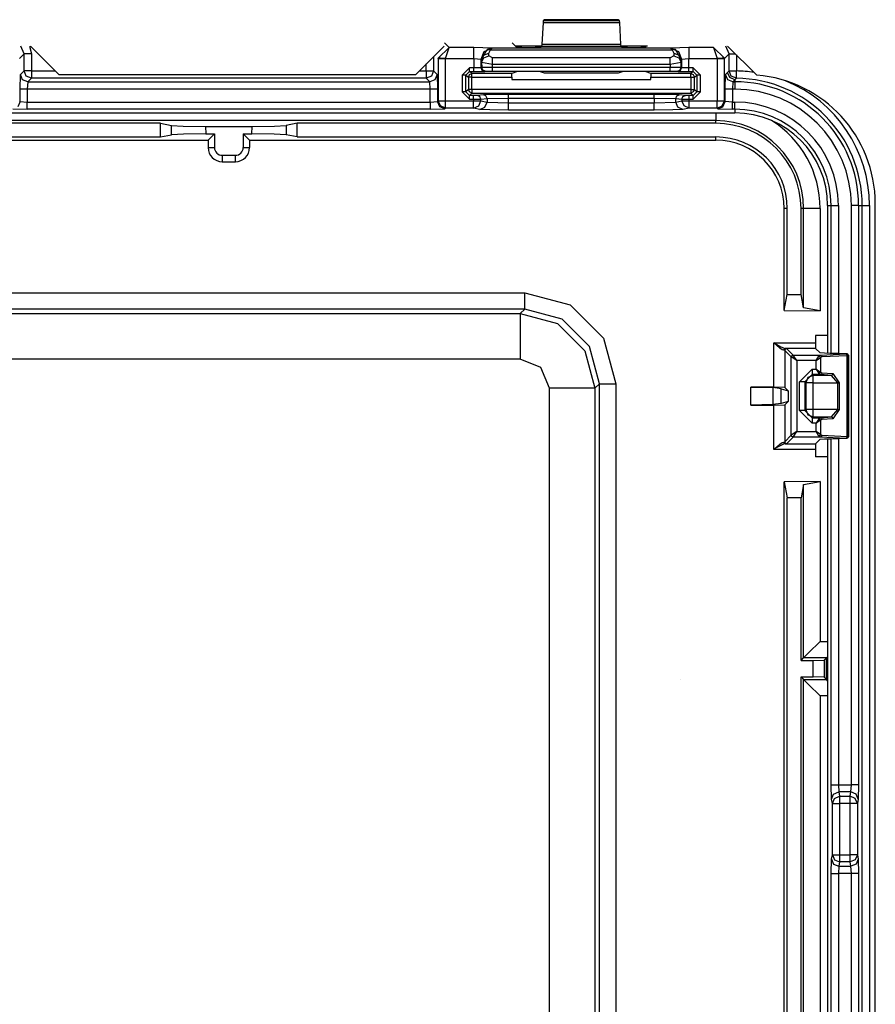
# Model space of a CAD drawing. Units: inches. Extents: x -266 to 41, y -63 to 177.
# Drawn here: x -167 to -165, y -31 to -28 of the extents above; entities that cross this region are included whole.
import ezdxf

# ---------------------------------------------------------------- set-up
doc = ezdxf.new("R2010")
doc.units = ezdxf.units.IN
doc.header["$MEASUREMENT"] = 0
doc.layers.add('TFR-TRI', color=7, linetype='CONTINUOUS')

msp = doc.modelspace()

# ---------------------------------------------------------------- linework, layer by layer
at = {"layer": 'TFR-TRI', "color": 3, "linetype": 'Continuous'}
for p, q in [((-165.539, -28.4263), (-165.5424, -28.4296)), ((-165.3363, -28.4263), (-165.539, -28.4263)), ((-165.333, -28.4296), (-165.3363, -28.4263)), ((-165.5429, -28.4342), (-165.5463, -28.4945)), ((-165.5424, -28.4296), (-165.5429, -28.4342)), ((-165.5429, -28.4342), (-165.3325, -28.4342)), ((-165.333, -28.4296), (-165.5424, -28.4296)), ((-165.3325, -28.4342), (-165.333, -28.4296)), ((-165.3291, -28.4945), (-165.3325, -28.4342)), ((-166.9664, -28.5199), (-166.9754, -28.4985)), ((-166.9512, -28.4985), (-166.9464, -28.5199)), ((-165.8301, -28.532), (-165.8004, -28.5027)), ((-165.8004, -28.5027), (-165.8132, -28.4899)), ((-165.8101, -28.5326), (-165.8004, -28.5027)), ((-165.7328, -28.5027), (-165.8004, -28.5027)), ((-165.6829, -28.5043), (-165.7328, -28.5027)), ((-165.7328, -28.5118), (-165.7328, -28.5027)), ((-165.7116, -28.5356), (-165.6963, -28.5085)), ((-165.7041, -28.5132), (-165.6829, -28.5043)), ((-165.6824, -28.5048), (-165.6963, -28.5085)), ((-165.6963, -28.5085), (-165.6919, -28.5077)), ((-165.6919, -28.5077), (-165.6869, -28.5088)), ((-165.6916, -28.5182), (-165.6869, -28.5088)), ((-165.6824, -28.5048), (-165.6869, -28.5088)), ((-165.6869, -28.5088), (-165.1884, -28.5088)), ((-165.6824, -28.5048), (-165.6829, -28.5043)), ((-165.193, -28.5048), (-165.6824, -28.5048)), ((-165.6155, -28.5021), (-165.6277, -28.4899)), ((-165.5855, -28.5031), (-165.6155, -28.5021)), ((-165.5798, -28.5031), (-165.5855, -28.5031)), ((-165.5499, -28.5021), (-165.5798, -28.5031)), ((-165.5468, -28.499), (-165.5499, -28.5021)), ((-165.5463, -28.4945), (-165.5468, -28.499)), ((-165.5468, -28.499), (-165.3286, -28.499)), ((-165.3291, -28.4945), (-165.5463, -28.4945)), ((-165.3286, -28.499), (-165.3291, -28.4945)), ((-165.3255, -28.5021), (-165.3286, -28.499)), ((-165.2955, -28.5031), (-165.3255, -28.5021)), ((-165.2899, -28.5031), (-165.2955, -28.5031)), ((-165.2599, -28.5021), (-165.2899, -28.5031)), ((-165.1925, -28.5043), (-165.193, -28.5048)), ((-165.193, -28.5048), (-165.1791, -28.5085)), ((-165.193, -28.5048), (-165.1884, -28.5088)), ((-165.1425, -28.5027), (-165.1925, -28.5043)), ((-165.1925, -28.5043), (-165.1713, -28.5132)), ((-165.1835, -28.5077), (-165.1884, -28.5088)), ((-165.1884, -28.5088), (-165.1837, -28.5182)), ((-165.1791, -28.5085), (-165.1835, -28.5077)), ((-165.1637, -28.5356), (-165.1791, -28.5085)), ((-165.0749, -28.5027), (-165.1425, -28.5027)), ((-165.1425, -28.5027), (-165.1425, -28.5118)), ((-165.0749, -28.5027), (-165.0453, -28.532)), ((-165.0749, -28.5027), (-165.0653, -28.5326)), ((-165.0322, -28.5199), (-165.0412, -28.4985)), ((-166.9664, -28.5199), (-166.9795, -28.533)), ((-166.9664, -28.5669), (-166.9664, -28.5199)), ((-166.9603, -28.5199), (-166.9664, -28.5199)), ((-166.9464, -28.5199), (-166.9603, -28.5199)), ((-166.9464, -28.5199), (-166.9464, -28.5669)), ((-165.8432, -28.5277), (-165.8432, -28.5669)), ((-165.8301, -28.533), (-165.8301, -28.532)), ((-165.824, -28.5322), (-165.8301, -28.532)), ((-165.8301, -28.533), (-165.8301, -28.649)), ((-165.8301, -28.533), (-165.824, -28.533)), ((-165.8101, -28.5326), (-165.824, -28.5322)), ((-165.824, -28.533), (-165.8101, -28.533)), ((-165.8101, -28.5326), (-165.7328, -28.5326)), ((-165.8101, -28.533), (-165.8101, -28.5326)), ((-165.8101, -28.649), (-165.8101, -28.533)), ((-165.7328, -28.5326), (-165.7328, -28.5118)), ((-165.7328, -28.5326), (-165.7328, -28.5586)), ((-165.7328, -28.5326), (-165.7128, -28.5344)), ((-165.7128, -28.5344), (-165.7041, -28.5132)), ((-165.7128, -28.5344), (-165.7116, -28.5356)), ((-165.7128, -28.5583), (-165.7128, -28.5344)), ((-165.7116, -28.5356), (-165.7057, -28.5234)), ((-165.7116, -28.5356), (-165.7112, -28.543)), ((-165.7112, -28.543), (-165.7052, -28.5309)), ((-165.7057, -28.5234), (-165.6916, -28.5182)), ((-165.7052, -28.5309), (-165.6912, -28.5257)), ((-165.6912, -28.5257), (-165.6916, -28.5182)), ((-165.6812, -28.5313), (-165.6912, -28.5257)), ((-165.1942, -28.5313), (-165.6812, -28.5313)), ((-165.6812, -28.5386), (-165.6812, -28.5313)), ((-165.1842, -28.5257), (-165.1942, -28.5313)), ((-165.1942, -28.5386), (-165.1942, -28.5313)), ((-165.1837, -28.5182), (-165.1842, -28.5257)), ((-165.1842, -28.5257), (-165.1702, -28.5309)), ((-165.1837, -28.5182), (-165.1697, -28.5234)), ((-165.1713, -28.5132), (-165.1625, -28.5344)), ((-165.1702, -28.5309), (-165.1642, -28.543)), ((-165.1697, -28.5234), (-165.1637, -28.5356)), ((-165.1642, -28.543), (-165.1637, -28.5356)), ((-165.1637, -28.5356), (-165.1625, -28.5344)), ((-165.1625, -28.5344), (-165.1425, -28.5326)), ((-165.1625, -28.5344), (-165.1625, -28.5584)), ((-165.1426, -28.5588), (-165.1425, -28.5326)), ((-165.1425, -28.5118), (-165.1425, -28.5326)), ((-165.1425, -28.5326), (-165.0653, -28.5326)), ((-165.0514, -28.5322), (-165.0653, -28.5326)), ((-165.0653, -28.5326), (-165.0653, -28.533)), ((-165.0653, -28.533), (-165.0653, -28.649)), ((-165.0653, -28.533), (-165.0514, -28.533)), ((-165.0453, -28.532), (-165.0514, -28.5322)), ((-165.0514, -28.533), (-165.0453, -28.533)), ((-165.0453, -28.533), (-165.0322, -28.5199)), ((-165.0453, -28.533), (-165.0453, -28.532)), ((-165.0453, -28.649), (-165.0453, -28.533)), ((-165.0322, -28.567), (-165.0322, -28.5199)), ((-165.0322, -28.5199), (-165.0271, -28.5199)), ((-165.0271, -28.5199), (-165.0149, -28.5199)), ((-165.0122, -28.5226), (-165.0122, -28.567)), ((-165.8631, -28.5669), (-165.8631, -28.5477)), ((-165.7446, -28.5586), (-165.7646, -28.5786)), ((-165.7328, -28.5586), (-165.7446, -28.5586)), ((-165.7446, -28.5657), (-165.7446, -28.5586)), ((-165.7128, -28.5583), (-165.7328, -28.5586)), ((-165.7328, -28.5657), (-165.7328, -28.5586)), ((-165.7111, -28.5577), (-165.7128, -28.5583)), ((-165.7099, -28.5653), (-165.7128, -28.5583)), ((-165.7112, -28.543), (-165.7111, -28.5577)), ((-165.7112, -28.543), (-165.6812, -28.5486)), ((-165.6812, -28.5574), (-165.7111, -28.5577)), ((-165.7082, -28.5647), (-165.7111, -28.5577)), ((-165.6812, -28.5486), (-165.6812, -28.5386)), ((-165.6812, -28.5486), (-165.1942, -28.5486)), ((-165.6812, -28.5574), (-165.6812, -28.5486)), ((-165.1942, -28.5575), (-165.6812, -28.5574)), ((-165.6812, -28.5644), (-165.6812, -28.5574)), ((-165.1942, -28.5486), (-165.1942, -28.5386)), ((-165.1942, -28.5486), (-165.1642, -28.543)), ((-165.1942, -28.5486), (-165.1942, -28.5575)), ((-165.1642, -28.5578), (-165.1942, -28.5575)), ((-165.1942, -28.5645), (-165.1942, -28.5575)), ((-165.1671, -28.5648), (-165.1642, -28.5578)), ((-165.1655, -28.5655), (-165.1625, -28.5584)), ((-165.1642, -28.5578), (-165.1642, -28.543)), ((-165.1625, -28.5584), (-165.1642, -28.5578)), ((-165.1426, -28.5588), (-165.1625, -28.5584)), ((-165.1308, -28.5588), (-165.1426, -28.5588)), ((-165.1426, -28.5658), (-165.1426, -28.5588)), ((-165.1108, -28.5788), (-165.1308, -28.5588)), ((-165.1308, -28.5658), (-165.1308, -28.5588)), ((-166.9776, -28.6167), (-166.9762, -28.5768)), ((-166.9762, -28.5768), (-166.9664, -28.5669)), ((-166.9704, -28.5909), (-166.9762, -28.5768)), ((-166.9605, -28.5811), (-166.9664, -28.5669)), ((-166.9603, -28.5669), (-166.9664, -28.5669)), ((-166.9464, -28.5869), (-166.9605, -28.5811)), ((-166.9464, -28.5669), (-166.9603, -28.5669)), ((-166.9464, -28.5869), (-166.9562, -28.5968)), ((-166.9464, -28.5669), (-166.8801, -28.5669)), ((-166.9464, -28.5669), (-166.9464, -28.5808)), ((-166.9464, -28.5808), (-166.9464, -28.5869)), ((-165.8631, -28.5869), (-166.9464, -28.5869)), ((-165.8824, -28.5669), (-165.8631, -28.5669)), ((-165.8631, -28.5669), (-165.8631, -28.5808)), ((-165.8631, -28.5669), (-165.8492, -28.5669)), ((-165.8631, -28.5808), (-165.8631, -28.5869)), ((-165.849, -28.5811), (-165.8631, -28.5869)), ((-165.8533, -28.5968), (-165.8631, -28.5869)), ((-165.8492, -28.5669), (-165.8432, -28.5669)), ((-165.8432, -28.5669), (-165.849, -28.5811)), ((-165.8432, -28.5669), (-165.8333, -28.5768)), ((-165.8333, -28.5768), (-165.8392, -28.5909)), ((-165.8333, -28.5768), (-165.832, -28.6167)), ((-165.7646, -28.5786), (-165.7646, -28.6244)), ((-165.7576, -28.5786), (-165.7646, -28.5786)), ((-165.7546, -28.5786), (-165.7576, -28.5786)), ((-165.7546, -28.5786), (-165.7446, -28.5686)), ((-165.7546, -28.5786), (-165.7477, -28.5838)), ((-165.7546, -28.6244), (-165.7546, -28.5786)), ((-165.7477, -28.5838), (-165.7448, -28.5767)), ((-165.7477, -28.5838), (-165.7477, -28.6175)), ((-165.7447, -28.5838), (-165.7477, -28.5838)), ((-165.7448, -28.5767), (-165.7377, -28.5738)), ((-165.7377, -28.5838), (-165.7447, -28.5838)), ((-165.7446, -28.5686), (-165.7446, -28.5657)), ((-165.7446, -28.5686), (-165.7328, -28.5686)), ((-165.7377, -28.5738), (-165.7446, -28.5686)), ((-165.628, -28.5738), (-165.7377, -28.5738)), ((-165.7377, -28.5768), (-165.7377, -28.5738)), ((-165.7377, -28.5838), (-165.7377, -28.5768)), ((-165.7377, -28.6175), (-165.7377, -28.5838)), ((-165.7377, -28.5838), (-165.6283, -28.5838)), ((-165.7328, -28.5686), (-165.7328, -28.5657)), ((-165.7328, -28.5686), (-165.7028, -28.5683)), ((-165.7028, -28.5683), (-165.7099, -28.5653)), ((-165.7012, -28.5676), (-165.7082, -28.5647)), ((-165.7028, -28.5683), (-165.7012, -28.5676)), ((-165.7012, -28.5676), (-165.6812, -28.5674)), ((-165.6812, -28.5674), (-165.6812, -28.5644)), ((-165.6812, -28.5674), (-165.1942, -28.5675)), ((-165.6283, -28.5838), (-165.628, -28.5738)), ((-165.6283, -28.5838), (-165.6283, -28.5908)), ((-165.6155, -28.5691), (-165.628, -28.5738)), ((-165.5855, -28.5688), (-165.6155, -28.5691)), ((-165.5798, -28.5688), (-165.5855, -28.5688)), ((-165.5499, -28.5691), (-165.5798, -28.5688)), ((-165.5388, -28.5733), (-165.5499, -28.5691)), ((-165.3365, -28.5733), (-165.5388, -28.5733)), ((-165.3255, -28.5692), (-165.3365, -28.5733)), ((-165.2955, -28.5688), (-165.3255, -28.5692)), ((-165.2899, -28.5688), (-165.2955, -28.5688)), ((-165.2599, -28.5692), (-165.2899, -28.5688)), ((-165.2474, -28.5739), (-165.2599, -28.5692)), ((-165.1376, -28.5739), (-165.2474, -28.5739)), ((-165.2474, -28.5739), (-165.247, -28.5839)), ((-165.247, -28.5839), (-165.1376, -28.5839)), ((-165.247, -28.5908), (-165.247, -28.5839)), ((-165.1942, -28.5675), (-165.1942, -28.5645)), ((-165.1942, -28.5675), (-165.1742, -28.5678)), ((-165.1742, -28.5678), (-165.1671, -28.5648)), ((-165.1742, -28.5678), (-165.1725, -28.5684)), ((-165.1725, -28.5684), (-165.1655, -28.5655)), ((-165.1725, -28.5684), (-165.1426, -28.5688)), ((-165.1426, -28.5688), (-165.1426, -28.5658)), ((-165.1426, -28.5688), (-165.1308, -28.5688)), ((-165.1308, -28.5688), (-165.1376, -28.5739)), ((-165.1376, -28.5739), (-165.1306, -28.5769)), ((-165.1376, -28.5769), (-165.1376, -28.5739)), ((-165.1376, -28.5839), (-165.1376, -28.5769)), ((-165.1376, -28.5839), (-165.1376, -28.6175)), ((-165.1376, -28.5839), (-165.1306, -28.5839)), ((-165.1308, -28.5688), (-165.1308, -28.5658)), ((-165.1308, -28.5688), (-165.1208, -28.5788)), ((-165.1306, -28.5769), (-165.1276, -28.5839)), ((-165.1306, -28.5839), (-165.1276, -28.5839)), ((-165.1276, -28.5839), (-165.1208, -28.5788)), ((-165.1276, -28.6175), (-165.1276, -28.5839)), ((-165.1208, -28.5788), (-165.1208, -28.6244)), ((-165.1178, -28.5788), (-165.1208, -28.5788)), ((-165.1108, -28.5788), (-165.1178, -28.5788)), ((-165.1108, -28.6244), (-165.1108, -28.5788)), ((-165.0434, -28.6167), (-165.042, -28.5768)), ((-165.042, -28.5768), (-165.0365, -28.5713)), ((-165.0362, -28.5909), (-165.042, -28.5768)), ((-165.0365, -28.5713), (-165.0322, -28.567)), ((-165.0307, -28.5854), (-165.0365, -28.5713)), ((-165.0264, -28.581), (-165.0322, -28.567)), ((-165.0322, -28.567), (-165.0261, -28.567)), ((-165.0165, -28.5912), (-165.0307, -28.5854)), ((-165.0124, -28.587), (-165.0264, -28.581)), ((-165.0261, -28.567), (-165.0122, -28.567)), ((-165.0131, -28.5877), (-165.0165, -28.5912)), ((-165.0124, -28.587), (-165.0131, -28.5877)), ((-165.0124, -28.5809), (-165.0122, -28.567)), ((-165.0124, -28.587), (-165.0124, -28.5809)), ((-166.9776, -28.6509), (-166.9776, -28.6167)), ((-166.9715, -28.6167), (-166.9776, -28.6167)), ((-166.9576, -28.6167), (-166.9715, -28.6167)), ((-166.9562, -28.5968), (-166.9704, -28.5909)), ((-166.9562, -28.5968), (-166.9576, -28.6167)), ((-165.852, -28.6167), (-166.9576, -28.6167)), ((-166.9576, -28.6167), (-166.9576, -28.6523)), ((-166.9562, -28.5968), (-165.8533, -28.5968)), ((-165.8392, -28.5909), (-165.8533, -28.5968)), ((-165.852, -28.6167), (-165.8533, -28.5968)), ((-165.852, -28.6523), (-165.852, -28.6167)), ((-165.8381, -28.6167), (-165.852, -28.6167)), ((-165.832, -28.6167), (-165.8381, -28.6167)), ((-165.832, -28.6167), (-165.832, -28.6509)), ((-165.6283, -28.5908), (-165.247, -28.5908)), ((-165.0434, -28.6509), (-165.0434, -28.6167)), ((-165.0373, -28.6167), (-165.0434, -28.6167)), ((-165.0234, -28.6167), (-165.0373, -28.6167)), ((-165.022, -28.5968), (-165.0362, -28.5909)), ((-165.022, -28.5968), (-165.0234, -28.6167)), ((-165.0165, -28.6167), (-165.0234, -28.6167)), ((-165.0234, -28.6167), (-165.0234, -28.6523)), ((-165.0165, -28.5912), (-165.022, -28.5968)), ((-165.022, -28.5968), (-165.0165, -28.5968)), ((-165.0165, -28.5912), (-165.0165, -28.5968)), ((-165.0165, -28.5968), (-165.0165, -28.6028)), ((-165.0165, -28.6028), (-165.0165, -28.6167)), ((-165.7646, -28.6244), (-165.7446, -28.6444)), ((-165.7576, -28.6244), (-165.7646, -28.6244)), ((-165.7546, -28.6244), (-165.7576, -28.6244)), ((-165.7477, -28.6175), (-165.7546, -28.6244)), ((-165.7446, -28.6344), (-165.7546, -28.6244)), ((-165.7448, -28.6246), (-165.7477, -28.6175)), ((-165.7447, -28.6175), (-165.7477, -28.6175)), ((-165.7377, -28.6275), (-165.7448, -28.6246)), ((-165.7377, -28.6175), (-165.7447, -28.6175)), ((-165.7446, -28.6344), (-165.7377, -28.6275)), ((-165.7332, -28.6344), (-165.7446, -28.6344)), ((-165.7446, -28.6374), (-165.7446, -28.6344)), ((-165.7446, -28.6444), (-165.7446, -28.6374)), ((-165.1376, -28.6175), (-165.7377, -28.6175)), ((-165.7377, -28.6175), (-165.7377, -28.6245)), ((-165.7377, -28.6245), (-165.7377, -28.6275)), ((-165.7377, -28.6275), (-165.1376, -28.6275)), ((-165.7234, -28.6343), (-165.7332, -28.6344)), ((-165.7332, -28.6374), (-165.7332, -28.6344)), ((-165.7332, -28.6444), (-165.7332, -28.6374)), ((-165.7332, -28.6444), (-165.7135, -28.6443)), ((-165.7063, -28.6326), (-165.7234, -28.6343)), ((-165.7164, -28.6372), (-165.7234, -28.6343)), ((-165.7135, -28.6443), (-165.7164, -28.6372)), ((-165.7135, -28.6443), (-165.6964, -28.6426)), ((-165.7135, -28.649), (-165.7135, -28.6443)), ((-165.6373, -28.6316), (-165.7063, -28.6326)), ((-165.6993, -28.6355), (-165.7063, -28.6326)), ((-165.6964, -28.6426), (-165.6993, -28.6355)), ((-165.6964, -28.6426), (-165.6373, -28.6416)), ((-165.6964, -28.6426), (-165.6964, -28.6524)), ((-165.238, -28.6316), (-165.6373, -28.6316)), ((-165.6373, -28.6346), (-165.6373, -28.6316)), ((-165.6373, -28.6416), (-165.6373, -28.6346)), ((-165.6373, -28.6547), (-165.6373, -28.6416)), ((-165.6373, -28.6416), (-165.238, -28.6416)), ((-165.1691, -28.6326), (-165.238, -28.6316)), ((-165.238, -28.6346), (-165.238, -28.6316)), ((-165.238, -28.6416), (-165.238, -28.6346)), ((-165.238, -28.6416), (-165.238, -28.6547)), ((-165.238, -28.6416), (-165.1789, -28.6426)), ((-165.1789, -28.6426), (-165.176, -28.6355)), ((-165.1789, -28.6524), (-165.1789, -28.6426)), ((-165.1789, -28.6426), (-165.1619, -28.6443)), ((-165.176, -28.6355), (-165.1691, -28.6326)), ((-165.152, -28.6343), (-165.1691, -28.6326)), ((-165.1619, -28.6443), (-165.159, -28.6372)), ((-165.1619, -28.6443), (-165.1619, -28.649)), ((-165.1619, -28.6443), (-165.1422, -28.6444)), ((-165.159, -28.6372), (-165.152, -28.6343)), ((-165.1422, -28.6344), (-165.152, -28.6343)), ((-165.1308, -28.6344), (-165.1422, -28.6344)), ((-165.1422, -28.6374), (-165.1422, -28.6344)), ((-165.1422, -28.6444), (-165.1422, -28.6374)), ((-165.1376, -28.6175), (-165.1306, -28.6175)), ((-165.1376, -28.6175), (-165.1376, -28.6245)), ((-165.1376, -28.6245), (-165.1376, -28.6275)), ((-165.1306, -28.6246), (-165.1376, -28.6275)), ((-165.1376, -28.6275), (-165.1308, -28.6344)), ((-165.1208, -28.6244), (-165.1308, -28.6344)), ((-165.1308, -28.6444), (-165.1108, -28.6244)), ((-165.1308, -28.6374), (-165.1308, -28.6344)), ((-165.1308, -28.6444), (-165.1308, -28.6374)), ((-165.1276, -28.6175), (-165.1306, -28.6246)), ((-165.1306, -28.6175), (-165.1276, -28.6175)), ((-165.1208, -28.6244), (-165.1276, -28.6175)), ((-165.1178, -28.6244), (-165.1208, -28.6244)), ((-165.1108, -28.6244), (-165.1178, -28.6244)), ((-166.9976, -28.6709), (-166.9576, -28.6723)), ((-166.9776, -28.6509), (-166.9834, -28.665)), ((-166.9795, -28.649), (-166.9776, -28.6509)), ((-166.9776, -28.6509), (-166.9576, -28.6523)), ((-166.9576, -28.6523), (-165.852, -28.6523)), ((-166.9576, -28.6662), (-166.9576, -28.6523)), ((-166.9576, -28.6723), (-166.9576, -28.6662)), ((-165.852, -28.6523), (-165.832, -28.6509)), ((-165.852, -28.6523), (-165.852, -28.6662)), ((-165.852, -28.6662), (-165.852, -28.6723)), ((-165.852, -28.6723), (-165.812, -28.6709)), ((-165.832, -28.6509), (-165.8301, -28.649)), ((-165.8261, -28.665), (-165.832, -28.6509)), ((-165.8301, -28.649), (-165.824, -28.649)), ((-165.8242, -28.6631), (-165.8301, -28.649)), ((-165.812, -28.6709), (-165.8261, -28.665)), ((-165.8101, -28.669), (-165.8242, -28.6631)), ((-165.824, -28.649), (-165.8101, -28.649)), ((-165.8101, -28.669), (-165.812, -28.6709)), ((-165.8101, -28.649), (-165.7332, -28.649)), ((-165.8101, -28.6629), (-165.8101, -28.649)), ((-165.8101, -28.669), (-165.8101, -28.6629)), ((-165.7332, -28.669), (-165.8101, -28.669)), ((-165.7446, -28.6444), (-165.7332, -28.6444)), ((-165.7332, -28.6444), (-165.7332, -28.649)), ((-165.7332, -28.649), (-165.7203, -28.649)), ((-165.7332, -28.6629), (-165.7332, -28.649)), ((-165.7332, -28.669), (-165.7332, -28.6629)), ((-165.7332, -28.669), (-165.7193, -28.6631)), ((-165.7161, -28.6724), (-165.7332, -28.669)), ((-165.7203, -28.649), (-165.7135, -28.649)), ((-165.7193, -28.6631), (-165.7135, -28.649)), ((-165.7161, -28.6724), (-165.7022, -28.6665)), ((-165.7135, -28.649), (-165.6964, -28.6524)), ((-165.7022, -28.6665), (-165.6964, -28.6524)), ((-165.6964, -28.6524), (-165.6373, -28.6547)), ((-165.6373, -28.6547), (-165.238, -28.6547)), ((-165.6373, -28.6686), (-165.6373, -28.6547)), ((-165.6373, -28.6747), (-165.6373, -28.6686)), ((-165.238, -28.6547), (-165.1789, -28.6524)), ((-165.238, -28.6686), (-165.238, -28.6547)), ((-165.238, -28.6747), (-165.238, -28.6686)), ((-165.1789, -28.6524), (-165.1619, -28.649)), ((-165.1731, -28.6665), (-165.1789, -28.6524)), ((-165.1592, -28.6724), (-165.1731, -28.6665)), ((-165.1619, -28.649), (-165.155, -28.649)), ((-165.156, -28.6631), (-165.1619, -28.649)), ((-165.1422, -28.669), (-165.1592, -28.6724)), ((-165.1422, -28.669), (-165.156, -28.6631)), ((-165.155, -28.649), (-165.1422, -28.649)), ((-165.1422, -28.649), (-165.1422, -28.6444)), ((-165.1422, -28.6444), (-165.1308, -28.6444)), ((-165.1422, -28.649), (-165.0653, -28.649)), ((-165.1422, -28.6629), (-165.1422, -28.649)), ((-165.1422, -28.669), (-165.1422, -28.6629)), ((-165.0653, -28.669), (-165.1422, -28.669)), ((-165.0653, -28.649), (-165.0514, -28.649)), ((-165.0653, -28.6629), (-165.0653, -28.649)), ((-165.0653, -28.669), (-165.0653, -28.6629)), ((-165.0653, -28.669), (-165.0511, -28.6631)), ((-165.0634, -28.6709), (-165.0653, -28.669)), ((-165.0634, -28.6709), (-165.0492, -28.665)), ((-165.0634, -28.6709), (-165.0234, -28.6723)), ((-165.0514, -28.649), (-165.0453, -28.649)), ((-165.0511, -28.6631), (-165.0453, -28.649)), ((-165.0492, -28.665), (-165.0434, -28.6509)), ((-165.0453, -28.649), (-165.0434, -28.6509)), ((-165.0234, -28.6523), (-165.0434, -28.6509)), ((-165.0234, -28.6523), (-165.0165, -28.6523)), ((-165.0234, -28.6662), (-165.0234, -28.6523)), ((-165.0234, -28.6723), (-165.0234, -28.6662)), ((-165.0165, -28.6662), (-165.0165, -28.6523)), ((-165.0165, -28.6723), (-165.0165, -28.6662)), ((-167.793, -28.6819), (-165.0165, -28.6819)), ((-167.793, -28.682), (-165.0165, -28.682)), ((-165.852, -28.6723), (-166.9576, -28.6723)), ((-165.6888, -28.6741), (-165.7161, -28.6724)), ((-165.6373, -28.6747), (-165.6888, -28.6741)), ((-165.238, -28.6747), (-165.6373, -28.6747)), ((-165.1866, -28.6741), (-165.238, -28.6747)), ((-165.1592, -28.6724), (-165.1866, -28.6741)), ((-165.0165, -28.6723), (-165.0234, -28.6723)), ((-165.0165, -28.6723), (-165.0165, -28.6819)), ((-164.7623, -28.9363), (-164.7623, -29.3422)), ((-164.7622, -28.9363), (-164.7525, -28.9363)), ((-164.7622, -28.9363), (-164.7622, -29.3422)), ((-164.7525, -29.3425), (-164.7525, -28.9363)), ((-164.7525, -28.9363), (-164.7464, -28.9363)), ((-164.7464, -28.9363), (-164.7325, -28.9363)), ((-164.7325, -28.9363), (-164.7325, -29.3428)), ((-164.697, -30.5262), (-164.697, -28.9363)), ((-164.6831, -28.9363), (-164.697, -28.9363)), ((-164.677, -28.9363), (-164.6831, -28.9363)), ((-164.677, -28.9363), (-164.6672, -28.9363)), ((-164.677, -28.9363), (-164.677, -30.5262)), ((-164.6672, -33.1737), (-164.6672, -28.9363)), ((-164.6672, -28.9363), (-164.6611, -28.9363)), ((-164.6611, -28.9363), (-164.6472, -28.9363)), ((-164.6472, -28.9363), (-164.6472, -33.1737)), ((-164.7623, -29.5767), (-164.7623, -32.5333)), ((-164.7622, -29.5767), (-164.7622, -32.5333)), ((-164.7525, -30.5262), (-164.7525, -29.5764)), ((-164.7325, -29.5761), (-164.7325, -30.5262)), ((-165.1664, -30.2373), (-165.1664, -30.237)), ((-164.7514, -30.5656), (-164.7525, -30.5262)), ((-164.7525, -30.5262), (-164.7464, -30.5262)), ((-164.7464, -30.5262), (-164.7325, -30.5262)), ((-164.7325, -30.5262), (-164.697, -30.5262)), ((-164.7325, -30.5262), (-164.7314, -30.5459)), ((-164.6982, -30.5459), (-164.697, -30.5262)), ((-164.6831, -30.5262), (-164.697, -30.5262)), ((-164.677, -30.5262), (-164.6831, -30.5262)), ((-164.677, -30.5262), (-164.6782, -30.5656)), ((-164.7514, -30.5656), (-164.7455, -30.5517)), ((-164.7455, -30.5517), (-164.7314, -30.5459)), ((-164.7431, -30.5635), (-164.7291, -30.5577)), ((-164.6982, -30.5459), (-164.7314, -30.5459)), ((-164.7314, -30.5459), (-164.7291, -30.5577)), ((-164.7291, -30.5577), (-164.7005, -30.5577)), ((-164.7291, -30.5577), (-164.7291, -30.5646)), ((-164.7005, -30.5577), (-164.6982, -30.5459)), ((-164.7005, -30.5646), (-164.7005, -30.5577)), ((-164.6864, -30.5635), (-164.7005, -30.5577)), ((-164.6841, -30.5517), (-164.6982, -30.5459)), ((-164.6782, -30.5656), (-164.6841, -30.5517)), ((-164.749, -30.5774), (-164.7514, -30.5656)), ((-164.749, -30.5774), (-164.7431, -30.5635)), ((-164.749, -30.7181), (-164.749, -30.5774)), ((-164.749, -30.5774), (-164.7429, -30.5774)), ((-164.7429, -30.5774), (-164.7291, -30.5774)), ((-164.7291, -30.5646), (-164.7291, -30.5774)), ((-164.7005, -30.5774), (-164.7291, -30.5774)), ((-164.7291, -30.5774), (-164.7291, -30.7181)), ((-164.7005, -30.5774), (-164.7005, -30.5646)), ((-164.7005, -30.7181), (-164.7005, -30.5774)), ((-164.6866, -30.5774), (-164.7005, -30.5774)), ((-164.6805, -30.5774), (-164.6866, -30.5774)), ((-164.6805, -30.5774), (-164.6864, -30.5635)), ((-164.6782, -30.5656), (-164.6805, -30.5774)), ((-164.6805, -30.5774), (-164.6805, -30.7181)), ((-164.7514, -30.7299), (-164.749, -30.7181)), ((-164.749, -30.7181), (-164.7431, -30.732)), ((-164.749, -30.7181), (-164.7429, -30.7181)), ((-164.7429, -30.7181), (-164.7291, -30.7181)), ((-164.7291, -30.7181), (-164.7005, -30.7181)), ((-164.7291, -30.7181), (-164.7291, -30.7309)), ((-164.7005, -30.7309), (-164.7005, -30.7181)), ((-164.6866, -30.7181), (-164.7005, -30.7181)), ((-164.6805, -30.7181), (-164.6866, -30.7181)), ((-164.6805, -30.7181), (-164.6864, -30.732)), ((-164.6805, -30.7181), (-164.6782, -30.7299)), ((-164.7525, -30.7693), (-164.7514, -30.7299)), ((-164.7514, -30.7299), (-164.7455, -30.7438)), ((-164.7455, -30.7438), (-164.7314, -30.7496)), ((-164.7431, -30.732), (-164.7291, -30.7378)), ((-164.7314, -30.7496), (-164.7325, -30.7693)), ((-164.7291, -30.7378), (-164.7314, -30.7496)), ((-164.7314, -30.7496), (-164.6982, -30.7496)), ((-164.7291, -30.7309), (-164.7291, -30.7378)), ((-164.7005, -30.7378), (-164.7291, -30.7378)), ((-164.7005, -30.7378), (-164.7005, -30.7309)), ((-164.6864, -30.732), (-164.7005, -30.7378)), ((-164.6982, -30.7496), (-164.7005, -30.7378)), ((-164.6841, -30.7438), (-164.6982, -30.7496)), ((-164.697, -30.7693), (-164.6982, -30.7496)), ((-164.6782, -30.7299), (-164.6841, -30.7438)), ((-164.6782, -30.7299), (-164.677, -30.7693)), ((-164.7525, -31.4407), (-164.7525, -30.7693)), ((-164.7525, -30.7693), (-164.7464, -30.7693)), ((-164.7464, -30.7693), (-164.7325, -30.7693)), ((-164.697, -30.7693), (-164.7325, -30.7693)), ((-164.7325, -30.7693), (-164.7325, -31.4407)), ((-164.697, -31.4407), (-164.697, -30.7693)), ((-164.6831, -30.7693), (-164.697, -30.7693)), ((-164.677, -30.7693), (-164.6831, -30.7693)), ((-164.677, -30.7693), (-164.677, -31.4407))]:
    msp.add_line(p, q, dxfattribs=at)
at = {"layer": 'TFR-TRI', "color": 83, "linetype": 'Continuous'}
for p, q in [((-166.9486, -28.4985), (-166.8699, -28.5772)), ((-165.8927, -28.5772), (-165.8139, -28.4985)), ((-165.5466, -28.4985), (-165.6191, -28.4985)), ((-165.2562, -28.4985), (-165.3288, -28.4985)), ((-164.9564, -28.5784), (-165.0364, -28.4985)), ((-165.8927, -28.5772), (-166.8699, -28.5772)), ((-164.6313, -33.2229), (-164.6313, -28.9315))]:
    msp.add_line(p, q, dxfattribs=at)
at = {"layer": 'TFR-TRI', "color": 11, "linetype": 'Continuous'}
for p, q in [((-165.0688, -28.682), (-165.0688, -28.6973)), ((-165.0688, -28.6973), (-165.0688, -28.7034)), ((-165.0688, -28.7034), (-167.7407, -28.7034)), ((-166.5925, -28.7106), (-167.7407, -28.7106)), ((-166.5923, -28.7481), (-166.5925, -28.7106)), ((-166.5925, -28.7106), (-166.5623, -28.7166)), ((-166.5623, -28.7166), (-166.5297, -28.7185)), ((-166.5621, -28.7421), (-166.5623, -28.7166)), ((-166.5297, -28.7185), (-166.4684, -28.7193)), ((-166.4684, -28.7193), (-166.3411, -28.7193)), ((-166.4684, -28.7193), (-166.4683, -28.7394)), ((-166.3413, -28.7394), (-166.3411, -28.7193)), ((-166.3411, -28.7193), (-166.2799, -28.7185)), ((-166.2799, -28.7185), (-166.2473, -28.7166)), ((-166.2473, -28.7166), (-166.2474, -28.7421)), ((-166.217, -28.7106), (-166.2473, -28.7166)), ((-166.2173, -28.7481), (-166.217, -28.7106)), ((-165.0688, -28.7106), (-166.217, -28.7106)), ((-165.0688, -28.7106), (-165.0688, -28.7034)), ((-167.7407, -28.7481), (-166.5923, -28.7481)), ((-166.5923, -28.7481), (-166.5621, -28.7421)), ((-166.5296, -28.7402), (-166.5621, -28.7421)), ((-166.4683, -28.7394), (-166.5296, -28.7402)), ((-166.4683, -28.7394), (-166.4443, -28.7394)), ((-166.4443, -28.7394), (-166.4618, -28.7569)), ((-166.4443, -28.7394), (-166.4443, -28.777)), ((-166.3652, -28.7394), (-166.3413, -28.7394)), ((-166.3652, -28.7394), (-166.3478, -28.7569)), ((-166.3652, -28.7394), (-166.3652, -28.777)), ((-166.28, -28.7402), (-166.3413, -28.7394)), ((-166.2474, -28.7421), (-166.28, -28.7402)), ((-166.2173, -28.7481), (-166.2474, -28.7421)), ((-166.2173, -28.7481), (-165.0688, -28.7481)), ((-165.0688, -28.7569), (-165.0688, -28.7481)), ((-167.7407, -28.7569), (-166.4618, -28.7569)), ((-166.4618, -28.7569), (-166.4618, -28.777)), ((-166.4618, -28.777), (-166.4443, -28.777)), ((-166.3652, -28.777), (-166.3478, -28.777)), ((-166.3478, -28.7569), (-165.0688, -28.7569)), ((-166.3478, -28.7569), (-166.3478, -28.777)), ((-166.4228, -28.7985), (-166.3868, -28.7985)), ((-166.4228, -28.7985), (-166.4228, -28.816)), ((-166.3868, -28.816), (-166.3868, -28.7985)), ((-166.4228, -28.816), (-166.3868, -28.816)), ((-164.8813, -29.2245), (-164.8813, -28.9444)), ((-164.8726, -28.9444), (-164.8813, -28.9444)), ((-164.8726, -29.1805), (-164.8726, -28.9444)), ((-164.8278, -28.9444), (-164.835, -28.9444)), ((-164.835, -29.1807), (-164.835, -28.9444)), ((-164.8278, -29.2172), (-164.8278, -28.9444)), ((-164.8141, -28.9444), (-164.8278, -28.9444)), ((-164.7829, -28.9444), (-164.8141, -28.9444)), ((-164.7829, -28.9444), (-164.7829, -29.2251)), ((-167.2165, -29.1755), (-165.5931, -29.1755)), ((-165.5931, -29.1755), (-165.4681, -29.2089)), ((-165.5931, -29.2067), (-165.5931, -29.1755)), ((-164.8813, -29.2245), (-164.8726, -29.1805)), ((-164.8726, -29.1805), (-164.835, -29.1807)), ((-164.8278, -29.2172), (-164.835, -29.1807)), ((-165.5931, -29.2204), (-165.5931, -29.2067)), ((-165.4681, -29.2089), (-165.3767, -29.3004)), ((-165.5931, -29.2204), (-167.2165, -29.2204)), ((-167.2041, -29.2328), (-165.6054, -29.2328)), ((-165.6054, -29.2328), (-165.5931, -29.2204)), ((-165.6054, -29.2328), (-165.503, -29.2603)), ((-165.6054, -29.2328), (-165.6054, -29.2709)), ((-165.4906, -29.2479), (-165.5931, -29.2204)), ((-164.8813, -29.2245), (-164.7829, -29.2251)), ((-164.7829, -29.2251), (-164.8278, -29.2172)), ((-165.503, -29.2603), (-165.4281, -29.3353)), ((-165.4156, -29.3228), (-165.4906, -29.2479)), ((-165.6054, -29.2709), (-165.6054, -29.3577)), ((-165.3767, -29.3004), (-165.3432, -29.4253)), ((-164.9097, -29.4344), (-164.9097, -29.3134)), ((-164.9097, -29.3134), (-164.7955, -29.3134)), ((-164.9095, -29.3135), (-164.9097, -29.3134)), ((-164.9097, -29.3134), (-164.9095, -29.3135)), ((-164.9025, -29.3197), (-164.9095, -29.3135)), ((-164.9095, -29.3135), (-164.9013, -29.3181)), ((-164.8928, -29.3278), (-164.9025, -29.3197)), ((-164.9013, -29.3181), (-164.89, -29.3242)), ((-164.7955, -29.2929), (-164.7955, -29.3134)), ((-164.7623, -29.2929), (-164.7955, -29.2929)), ((-164.7955, -29.3134), (-164.795, -29.3284)), ((-165.4281, -29.3353), (-165.4006, -29.4377)), ((-165.3882, -29.4253), (-165.4156, -29.3228)), ((-164.8867, -29.332), (-164.8928, -29.3278)), ((-164.89, -29.3242), (-164.8828, -29.3273)), ((-164.8829, -29.3334), (-164.8867, -29.332)), ((-164.8815, -29.3299), (-164.8829, -29.3334)), ((-164.8797, -29.3339), (-164.8829, -29.3334)), ((-164.8828, -29.3273), (-164.8784, -29.3284)), ((-164.8784, -29.3284), (-164.8815, -29.3299)), ((-164.8782, -29.3304), (-164.8797, -29.3339)), ((-164.8617, -29.3519), (-164.8797, -29.3339)), ((-164.8797, -29.3339), (-164.8797, -29.4354)), ((-164.795, -29.3284), (-164.8784, -29.3284)), ((-164.8784, -29.3284), (-164.8747, -29.3289)), ((-164.8747, -29.3289), (-164.8782, -29.3304)), ((-164.8747, -29.3289), (-164.8567, -29.3469)), ((-164.795, -29.3284), (-164.7825, -29.3409)), ((-164.7708, -29.3419), (-164.7825, -29.3409)), ((-164.7818, -29.3469), (-164.7123, -29.3436)), ((-164.7547, -29.3424), (-164.7708, -29.3419)), ((-164.7335, -29.3428), (-164.7547, -29.3424)), ((-164.7335, -29.3428), (-164.7098, -29.3428)), ((-164.7123, -29.3436), (-164.7104, -29.3434)), ((-164.7123, -29.3436), (-164.7095, -29.3451)), ((-164.7104, -29.3434), (-164.7098, -29.3428)), ((-164.7104, -29.3434), (-164.7069, -29.3449)), ((-164.7098, -29.3428), (-164.7048, -29.3477)), ((-164.7095, -29.3451), (-164.7083, -29.3486)), ((-164.7069, -29.3449), (-164.7054, -29.3484)), ((-165.6054, -29.3577), (-167.2041, -29.3577)), ((-165.5489, -29.3811), (-165.6054, -29.3577)), ((-164.8617, -29.3519), (-164.8602, -29.3484)), ((-164.8617, -29.5669), (-164.8617, -29.3519)), ((-164.8467, -29.3619), (-164.8617, -29.3519)), ((-164.8602, -29.3484), (-164.8567, -29.3469)), ((-164.8567, -29.3469), (-164.7818, -29.3469)), ((-164.8467, -29.3619), (-164.8567, -29.3469)), ((-164.8467, -29.3619), (-164.8467, -29.5569)), ((-164.7939, -29.3619), (-164.8467, -29.3619)), ((-164.7939, -29.3619), (-164.7858, -29.3498)), ((-164.7939, -29.3619), (-164.7818, -29.3538)), ((-164.7939, -29.3853), (-164.7939, -29.3619)), ((-164.7858, -29.3498), (-164.7818, -29.3469)), ((-164.7833, -29.3514), (-164.7858, -29.3498)), ((-164.7818, -29.3538), (-164.7833, -29.3514)), ((-164.7818, -29.3469), (-164.7789, -29.3484)), ((-164.7777, -29.3519), (-164.7818, -29.3538)), ((-164.7818, -29.3538), (-164.7818, -29.3934)), ((-164.7789, -29.3484), (-164.7777, -29.3519)), ((-164.7083, -29.3486), (-164.7777, -29.3519)), ((-164.7054, -29.3484), (-164.7083, -29.3486)), ((-164.7083, -29.5703), (-164.7083, -29.3486)), ((-164.7048, -29.3477), (-164.7054, -29.3484)), ((-164.7054, -29.3484), (-164.7054, -29.5705)), ((-164.7048, -29.3477), (-164.7048, -29.5711)), ((-165.5255, -29.4377), (-165.5489, -29.3811)), ((-164.8392, -29.4203), (-164.8042, -29.3853)), ((-164.8042, -29.4003), (-164.8242, -29.4203)), ((-164.8042, -29.3853), (-164.7939, -29.3853)), ((-164.8042, -29.3853), (-164.8042, -29.3957)), ((-164.8042, -29.3957), (-164.8042, -29.4003)), ((-164.7819, -29.4003), (-164.8042, -29.4003)), ((-164.802, -29.4025), (-164.8042, -29.4003)), ((-164.7939, -29.3853), (-164.7858, -29.3975)), ((-164.7939, -29.3853), (-164.7818, -29.3934)), ((-164.7858, -29.3975), (-164.7833, -29.3959)), ((-164.7819, -29.4003), (-164.7858, -29.3975)), ((-164.7833, -29.3959), (-164.7818, -29.3934)), ((-164.7791, -29.3988), (-164.7819, -29.4003)), ((-164.7515, -29.4025), (-164.7819, -29.4003)), ((-164.7818, -29.3934), (-164.7779, -29.3953)), ((-164.7779, -29.3953), (-164.7791, -29.3988)), ((-164.7779, -29.3953), (-164.7475, -29.3975)), ((-164.7475, -29.3975), (-164.7487, -29.401)), ((-164.7475, -29.3975), (-164.7303, -29.4225)), ((-165.3882, -29.4253), (-165.4006, -29.4377)), ((-165.3882, -32.6847), (-165.3882, -29.4253)), ((-165.3882, -29.4253), (-165.3745, -29.4253)), ((-165.3745, -29.4253), (-165.3432, -29.4253)), ((-165.3432, -29.4253), (-165.3432, -32.6847)), ((-164.8392, -29.4986), (-164.8392, -29.4203)), ((-164.8289, -29.4203), (-164.8392, -29.4203)), ((-164.8242, -29.4203), (-164.8289, -29.4203)), ((-164.8242, -29.4203), (-164.822, -29.4225)), ((-164.8242, -29.4203), (-164.8242, -29.4986)), ((-164.8161, -29.4084), (-164.822, -29.4225)), ((-164.822, -29.4225), (-164.822, -29.4964)), ((-164.8158, -29.4225), (-164.822, -29.4225)), ((-164.802, -29.4025), (-164.8161, -29.4084)), ((-164.802, -29.4225), (-164.8158, -29.4225)), ((-164.7515, -29.4025), (-164.802, -29.4025)), ((-164.802, -29.4087), (-164.802, -29.4025)), ((-164.802, -29.4225), (-164.802, -29.4087)), ((-164.802, -29.4225), (-164.7343, -29.4225)), ((-164.802, -29.4964), (-164.802, -29.4225)), ((-164.7487, -29.401), (-164.7515, -29.4025)), ((-164.7343, -29.4225), (-164.7515, -29.4025)), ((-164.7343, -29.4964), (-164.7343, -29.4225)), ((-164.7343, -29.4225), (-164.732, -29.4225)), ((-164.732, -29.4225), (-164.7303, -29.4225)), ((-164.7303, -29.4225), (-164.7303, -29.4964)), ((-165.5255, -32.6723), (-165.5255, -29.4377)), ((-165.4387, -29.4377), (-165.5255, -29.4377)), ((-165.4006, -29.4377), (-165.4387, -29.4377)), ((-165.4006, -29.4377), (-165.4006, -32.6723)), ((-164.9729, -29.4844), (-164.9729, -29.4344)), ((-164.9097, -29.4344), (-164.9729, -29.4344)), ((-164.9729, -29.4344), (-164.912, -29.4361)), ((-164.8894, -29.4395), (-164.912, -29.4361)), ((-164.912, -29.4361), (-164.912, -29.4827)), ((-164.8797, -29.4354), (-164.9097, -29.4344)), ((-164.8894, -29.4395), (-164.8706, -29.4445)), ((-164.8894, -29.4793), (-164.8894, -29.4395)), ((-164.8706, -29.4445), (-164.8797, -29.4354)), ((-164.8706, -29.4445), (-164.8706, -29.4744)), ((-164.8894, -29.4793), (-164.912, -29.4827)), ((-164.8706, -29.4744), (-164.8894, -29.4793)), ((-164.8797, -29.4834), (-164.8706, -29.4744)), ((-164.912, -29.4827), (-164.9729, -29.4844)), ((-164.9729, -29.4844), (-164.9097, -29.4844)), ((-164.9097, -29.4844), (-164.8797, -29.4834)), ((-164.9097, -29.6055), (-164.9097, -29.4844)), ((-164.8797, -29.4834), (-164.8797, -29.585)), ((-164.8042, -29.5336), (-164.8392, -29.4986)), ((-164.8289, -29.4986), (-164.8392, -29.4986)), ((-164.8242, -29.4986), (-164.8289, -29.4986)), ((-164.822, -29.4964), (-164.8242, -29.4986)), ((-164.8242, -29.4986), (-164.8042, -29.5186)), ((-164.822, -29.4964), (-164.8161, -29.5105)), ((-164.8158, -29.4964), (-164.822, -29.4964)), ((-164.802, -29.4964), (-164.8158, -29.4964)), ((-164.7343, -29.4964), (-164.802, -29.4964)), ((-164.802, -29.5102), (-164.802, -29.4964)), ((-164.7515, -29.5164), (-164.7343, -29.4964)), ((-164.7303, -29.4964), (-164.7475, -29.5214)), ((-164.7343, -29.4964), (-164.732, -29.4964)), ((-164.732, -29.4964), (-164.7303, -29.4964)), ((-164.8161, -29.5105), (-164.802, -29.5164)), ((-164.8042, -29.5186), (-164.802, -29.5164)), ((-164.8042, -29.5186), (-164.7819, -29.5186)), ((-164.8042, -29.5186), (-164.8042, -29.5232)), ((-164.8042, -29.5232), (-164.8042, -29.5336)), ((-164.7939, -29.5336), (-164.8042, -29.5336)), ((-164.802, -29.5164), (-164.802, -29.5102)), ((-164.802, -29.5164), (-164.7515, -29.5164)), ((-164.7858, -29.5214), (-164.7939, -29.5336)), ((-164.7818, -29.5255), (-164.7939, -29.5336)), ((-164.7939, -29.5569), (-164.7939, -29.5336)), ((-164.7819, -29.5186), (-164.7858, -29.5214)), ((-164.7833, -29.523), (-164.7858, -29.5214)), ((-164.7818, -29.5255), (-164.7833, -29.523)), ((-164.7819, -29.5186), (-164.7515, -29.5164)), ((-164.7819, -29.5186), (-164.7791, -29.5201)), ((-164.7779, -29.5236), (-164.7818, -29.5255)), ((-164.7818, -29.5255), (-164.7818, -29.565)), ((-164.7791, -29.5201), (-164.7779, -29.5236)), ((-164.7475, -29.5214), (-164.7779, -29.5236)), ((-164.7515, -29.5164), (-164.7487, -29.5179)), ((-164.7487, -29.5179), (-164.7475, -29.5214)), ((-164.8467, -29.5569), (-164.8617, -29.5669)), ((-164.8567, -29.5719), (-164.8467, -29.5569)), ((-164.8467, -29.5569), (-164.7939, -29.5569)), ((-164.7818, -29.565), (-164.7939, -29.5569)), ((-164.7858, -29.5691), (-164.7939, -29.5569)), ((-164.8928, -29.5911), (-164.8867, -29.5869)), ((-164.8867, -29.5869), (-164.8829, -29.5855)), ((-164.8829, -29.5855), (-164.8797, -29.585)), ((-164.8829, -29.5855), (-164.8815, -29.589)), ((-164.8815, -29.589), (-164.8784, -29.5905)), ((-164.8797, -29.585), (-164.8617, -29.5669)), ((-164.8797, -29.585), (-164.8782, -29.5885)), ((-164.8747, -29.59), (-164.8784, -29.5905)), ((-164.8782, -29.5885), (-164.8747, -29.59)), ((-164.8567, -29.5719), (-164.8747, -29.59)), ((-164.8602, -29.5705), (-164.8617, -29.5669)), ((-164.8567, -29.5719), (-164.8602, -29.5705)), ((-164.7818, -29.5719), (-164.8567, -29.5719)), ((-164.7825, -29.5779), (-164.795, -29.5905)), ((-164.7833, -29.5675), (-164.7858, -29.5691)), ((-164.7818, -29.5719), (-164.7858, -29.5691)), ((-164.7818, -29.565), (-164.7833, -29.5675)), ((-164.7825, -29.5779), (-164.7708, -29.577)), ((-164.7818, -29.565), (-164.7777, -29.5669)), ((-164.7789, -29.5704), (-164.7818, -29.5719)), ((-164.7123, -29.5753), (-164.7818, -29.5719)), ((-164.7777, -29.5669), (-164.7789, -29.5704)), ((-164.7777, -29.5669), (-164.7083, -29.5703)), ((-164.7708, -29.577), (-164.7547, -29.5764)), ((-164.7547, -29.5764), (-164.7335, -29.5761)), ((-164.7098, -29.5761), (-164.7335, -29.5761)), ((-164.7095, -29.5738), (-164.7123, -29.5753)), ((-164.7104, -29.5755), (-164.7123, -29.5753)), ((-164.7069, -29.574), (-164.7104, -29.5755)), ((-164.7098, -29.5761), (-164.7104, -29.5755)), ((-164.7048, -29.5711), (-164.7098, -29.5761)), ((-164.7083, -29.5703), (-164.7095, -29.5738)), ((-164.7083, -29.5703), (-164.7054, -29.5705)), ((-164.7054, -29.5705), (-164.7069, -29.574)), ((-164.7054, -29.5705), (-164.7048, -29.5711)), ((-164.9097, -29.6055), (-164.9095, -29.6053)), ((-164.9095, -29.6054), (-164.9097, -29.6055)), ((-164.7955, -29.6055), (-164.9097, -29.6055)), ((-164.9095, -29.6053), (-164.9025, -29.5992)), ((-164.9013, -29.6007), (-164.9095, -29.6054)), ((-164.9025, -29.5992), (-164.8928, -29.5911)), ((-164.89, -29.5947), (-164.9013, -29.6007)), ((-164.8828, -29.5916), (-164.89, -29.5947)), ((-164.8784, -29.5905), (-164.8828, -29.5916)), ((-164.8784, -29.5905), (-164.795, -29.5905)), ((-164.795, -29.5905), (-164.7955, -29.6055)), ((-164.7955, -29.6055), (-164.7955, -29.6259)), ((-164.7623, -29.6259), (-164.7955, -29.6259)), ((-164.7829, -29.6937), (-164.8813, -29.6944)), ((-164.8813, -32.4157), (-164.8813, -29.6944)), ((-164.8813, -29.6944), (-164.8726, -29.7384)), ((-164.8278, -29.7017), (-164.7829, -29.6937)), ((-164.7829, -29.6937), (-164.7829, -30.1329)), ((-164.8278, -29.7017), (-164.835, -29.7381)), ((-164.8278, -30.1779), (-164.8278, -29.7017)), ((-164.835, -29.7381), (-164.8726, -29.7384)), ((-164.8726, -32.3716), (-164.8726, -29.7384)), ((-164.835, -30.1851), (-164.835, -29.7381)), ((-164.7829, -30.1329), (-164.8141, -30.1642)), ((-164.7829, -30.1329), (-164.7623, -30.1329)), ((-164.835, -30.1851), (-164.8278, -30.1779)), ((-164.8141, -30.1642), (-164.8278, -30.1779)), ((-164.7653, -30.1779), (-164.8278, -30.1779)), ((-164.8015, -30.1851), (-164.7715, -30.1841)), ((-164.7715, -30.1841), (-164.7653, -30.1779)), ((-164.7715, -30.1841), (-164.7715, -30.2311)), ((-164.7623, -30.1748), (-164.7653, -30.1779)), ((-164.7653, -30.2373), (-164.7653, -30.1779)), ((-164.835, -30.1851), (-164.8015, -30.1851)), ((-164.8015, -30.2301), (-164.8015, -30.1851)), ((-164.835, -30.2301), (-164.8278, -30.2373)), ((-164.835, -31.8799), (-164.835, -30.2301)), ((-164.835, -30.2301), (-164.8015, -30.2301)), ((-164.8278, -31.8727), (-164.8278, -30.2373)), ((-164.8278, -30.2373), (-164.7653, -30.2373)), ((-164.8141, -30.251), (-164.8278, -30.2373)), ((-164.7715, -30.2311), (-164.8015, -30.2301)), ((-164.7715, -30.2311), (-164.7653, -30.2373)), ((-164.7623, -30.2404), (-164.7653, -30.2373)), ((-164.7829, -30.2823), (-164.8141, -30.251)), ((-164.7623, -30.2823), (-164.7829, -30.2823)), ((-164.7829, -30.2823), (-164.7829, -31.8277))]:
    msp.add_line(p, q, dxfattribs=at)
at = {"layer": 'TFR-TRI', "color": 3, "linetype": 'Continuous'}
for radius, start, end in [(0.3493, 0, 89.3307), (0.3693, 81.8521, 89.3307), (0.3395, 0, 90), (0.3195, 0, 90), (0.3693, 0, 67.8942), (0.284, 0, 90), (0.264, 0, 90), (0.2543, 0, 90)]:
    msp.add_arc((-165.0165, -28.9363), radius, start, end, dxfattribs=at)
at = {"layer": 'TFR-TRI', "color": 83, "linetype": 'Continuous'}
msp.add_arc((-164.9856, -28.9315), 0.3543, 0, 85.2804, dxfattribs=at)
at = {"layer": 'TFR-TRI', "color": 11, "linetype": 'Continuous'}
for centre, radius, start, end in [((-165.0688, -28.9444), 0.241, 0, 90), ((-165.0688, -28.9444), 0.2338, 0, 90), ((-165.0688, -28.9444), 0.286, 0, 57.7266), ((-165.0688, -28.9444), 0.1962, 0, 90), ((-166.4228, -28.777), 0.039, 180, 270), ((-166.4228, -28.777), 0.0215, 180, 270), ((-166.3868, -28.777), 0.039, 270, 0), ((-166.3868, -28.777), 0.0215, 270, 0), ((-165.0688, -28.9444), 0.1875, 0, 90)]:
    msp.add_arc(centre, radius, start, end, dxfattribs=at)

doc.saveas('drawing.dxf')
